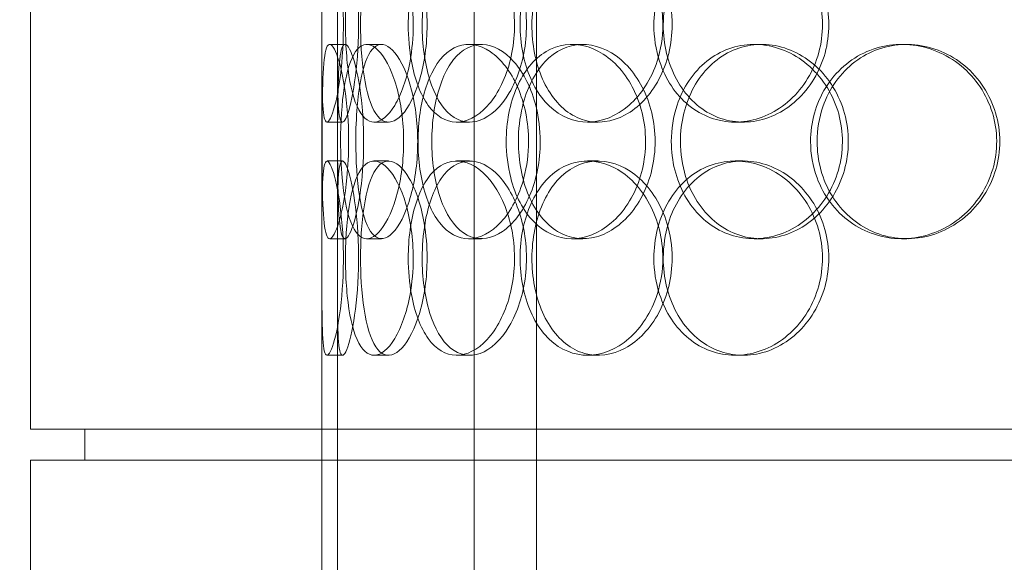
# Model space of a CAD drawing. Units: millimetres. Extents: x 252751 to 271252, y 158447 to 177608.
# Drawn here: x 262725 to 262978, y 172336 to 172475 of the extents above; entities that cross this region are included whole.
import ezdxf

# ---------------------------------------------------------------- set-up
doc = ezdxf.new("R2010")
doc.units = ezdxf.units.MM
doc.linetypes.add('DASHED', pattern=[0])
doc.layers.get('DEFPOINTS').update_dxf_attribs({"color": 250})
doc.layers.add('Hidden (ISO)', color=255, linetype='DASHED', lineweight=18)
doc.layers.add('kote', color=252, linetype='Continuous', lineweight=9)
doc.styles.get("Standard").update_dxf_attribs({"font": 'ISOCP.SHX'})
doc.styles.add('Styl textu40', font='arial.ttf')
doc.dimstyles.new('VARIABEL-ST', dxfattribs={"dimscale": 40, "dimtxt": 7, "dimasz": 2.5, "dimexe": 1, "dimexo": 1, "dimgap": 0.6, "dimtad": 1, "dimdsep": 46, "dimtxsty": 'Standard', "dimcen": 0, "dimclrd": 256, "dimclre": 256, "dimclrt": 5, "dimadec": 0, "dimazin": 0, "dimtp": 0.1, "dimtm": 0.1, "dimtfac": 0.71, "dimtdec": 3, "dimtmove": 0, "dimatfit": 3, "dimfxl": 1, "dimtzin": 0, "dimarcsym": 0})

# ---------------------------------------------------------------- blocks, each defined once
blk = doc.blocks.new('*D43')
at = {"layer": 'DEFPOINTS', "color": 0, "transparency": 16777216}
for p in [(253995.76, 172455.24), (266815.93, 172455.24), (253995.76, 170721.06)]:
    blk.add_point(p, dxfattribs=at)
at = {"layer": 'kote', "lineweight": -2, "transparency": 16777216}
for p, q in [((253995.76, 172415.24), (253995.76, 170681.06)), ((266815.93, 172415.24), (266815.93, 170681.06)), ((266715.93, 170721.06), (254095.76, 170721.06))]:
    blk.add_line(p, q, dxfattribs=at)
at = {"layer": 'kote', "transparency": 16777216}
for points in [[(254095.76, 170737.73), (254095.76, 170704.4), (253995.76, 170721.06)], [(266715.93, 170737.73), (266715.93, 170704.4), (266815.93, 170721.06)]]:
    blk.add_solid(points, dxfattribs=at)
at = {"layer": 'kote', "transparency": 16777216, "insert": (260222.56, 170847.18), "char_height": 100, "attachment_point": 1, "style": 'Styl textu40'}
blk.add_mtext('12820', dxfattribs=at)

msp = doc.modelspace()

# ---------------------------------------------------------------- linework, layer by layer
at = {"layer": 'Hidden (ISO)', "ltscale": 12.282398}
for p, q in [((262727.61, 172370.01), (262727.61, 173005.01)), ((262802.61, 172370.01), (262802.61, 173005.01)), ((262727.61, 171727.01), (262727.61, 172362.01)), ((262802.61, 171727.01), (262802.61, 172362.01))]:
    msp.add_line(p, q, dxfattribs=at)
at = {"layer": 'Hidden (ISO)', "ltscale": 13.168228}
for p, q in [((262841.81, 171709.01), (262841.81, 172662.12)), ((262857.81, 171709.01), (262857.81, 172662.12))]:
    msp.add_line(p, q, dxfattribs=at)
at = {"layer": 'Hidden (ISO)', "ltscale": 0.152202}
for p, q in [((262804.61, 172469.01), (262808.57, 172469.01)), ((262814.15, 172469.01), (262817.93, 172469.01)), ((262840.36, 172469.01), (262843.66, 172469.01)), ((262866.96, 172469.01), (262869.77, 172469.01)), ((262913.86, 172469.01), (262915.8, 172469.01)), ((262951.9, 172469.01), (262953.14, 172469.01)), ((262807.9, 172449.01), (262803.92, 172449.01)), ((262819.76, 172449.01), (262816.01, 172449.01)), ((262840.63, 172449.01), (262837.27, 172449.01)), ((262873.72, 172449.01), (262870.98, 172449.01)), ((262911.05, 172449.01), (262909.01, 172449.01)), ((262803.92, 172439.01), (262807.9, 172439.01)), ((262816.01, 172439.01), (262819.76, 172439.01)), ((262837.27, 172439.01), (262840.63, 172439.01)), ((262870.98, 172439.01), (262873.72, 172439.01)), ((262909.01, 172439.01), (262911.05, 172439.01)), ((262808.57, 172419.01), (262804.61, 172419.01)), ((262817.93, 172419.01), (262814.15, 172419.01)), ((262843.66, 172419.01), (262840.36, 172419.01)), ((262869.77, 172419.01), (262866.96, 172419.01)), ((262915.8, 172419.01), (262913.86, 172419.01)), ((262953.14, 172419.01), (262951.9, 172419.01)), ((262807.9, 172389.01), (262803.92, 172389.01)), ((262819.76, 172389.01), (262816.01, 172389.01)), ((262840.63, 172389.01), (262837.27, 172389.01)), ((262873.72, 172389.01), (262870.98, 172389.01)), ((262911.05, 172389.01), (262909.01, 172389.01))]:
    msp.add_line(p, q, dxfattribs=at)
at = {"layer": 'Hidden (ISO)', "ltscale": 1.650331}
for p, q in [((262802.61, 172422.33), (262802.61, 172465.68)), ((262806.61, 172422.33), (262806.61, 172465.68))]:
    msp.add_line(p, q, dxfattribs=at)
at = {"layer": 'Hidden (ISO)', "ltscale": 5.457882}
for p, q in [((262802.61, 172262.33), (262802.61, 172405.68)), ((262806.61, 172262.33), (262806.61, 172405.68))]:
    msp.add_line(p, q, dxfattribs=at)
at = {"layer": 'Hidden (ISO)', "ltscale": 12.65231}
for p, q in [((263310.61, 172370.01), (262727.61, 172370.01)), ((263310.61, 172362.01), (262727.61, 172362.01))]:
    msp.add_line(p, q, dxfattribs=at)
at = {"layer": 'Hidden (ISO)', "ltscale": 0.304504}
for p, q in [((262741.61, 172362.01), (262741.61, 172370.01)), ((262802.61, 172362.01), (262802.61, 172370.01))]:
    msp.add_line(p, q, dxfattribs=at)
at = {"layer": 'Hidden (ISO)', "ltscale": 6.011123}
for points in [[(262802.62, 172474.01), (262802.62, 172478.93), (262802.6, 172483.85), (262802.63, 172487.93), (262802.67, 172492.03), (262802.78, 172495.28), (262803.08, 172497.14), (262803.38, 172498.98), (262803.88, 172499.47), (262804.51, 172498.54), (262805.16, 172497.58), (262805.95, 172495.14), (262806.63, 172491.61), (262807.3, 172488.11), (262807.84, 172483.57), (262808.05, 172478.73), (262808.26, 172473.91), (262808.13, 172468.82), (262807.72, 172464.29), (262807.3, 172459.74), (262806.6, 172455.78), (262805.88, 172453.08), (262805.16, 172450.41), (262804.44, 172448.97), (262803.9, 172449.01), (262803.36, 172449.05), (262803.01, 172450.56), (262802.83, 172453.31), (262802.65, 172456.08), (262802.62, 172460.1), (262802.62, 172464.69), (262802.61, 172467.64), (262802.62, 172470.82), (262802.62, 172474.01)], [(262826.12, 172474.01), (262826.12, 172478.93), (262825.42, 172483.85), (262824.22, 172487.93), (262823.01, 172492.03), (262821.31, 172495.28), (262819.52, 172497.14), (262817.77, 172498.98), (262815.94, 172499.47), (262814.38, 172498.54), (262812.78, 172497.58), (262811.45, 172495.14), (262810.5, 172491.61), (262809.57, 172488.11), (262808.99, 172483.57), (262808.77, 172478.73), (262808.55, 172473.91), (262808.67, 172468.82), (262809.14, 172464.29), (262809.61, 172459.74), (262810.45, 172455.78), (262811.64, 172453.08), (262812.82, 172450.41), (262814.36, 172448.97), (262816.08, 172449.01), (262817.8, 172449.05), (262819.68, 172450.56), (262821.35, 172453.31), (262823.03, 172456.08), (262824.47, 172460.1), (262825.3, 172464.69), (262825.84, 172467.64), (262826.12, 172470.82), (262826.12, 172474.01)], [(262824.83, 172474.01), (262824.83, 172478.93), (262825.49, 172483.85), (262826.76, 172487.93), (262828.03, 172492.03), (262829.93, 172495.28), (262832.26, 172497.14), (262834.55, 172498.98), (262837.25, 172499.47), (262839.96, 172498.54), (262842.72, 172497.58), (262845.46, 172495.14), (262847.62, 172491.61), (262849.76, 172488.11), (262851.3, 172483.57), (262851.9, 172478.73), (262852.49, 172473.91), (262852.14, 172468.82), (262850.93, 172464.29), (262849.71, 172459.74), (262847.62, 172455.78), (262845.14, 172453.08), (262842.68, 172450.41), (262839.84, 172448.97), (262837.17, 172449.01), (262834.49, 172449.05), (262831.97, 172450.56), (262829.98, 172453.31), (262827.96, 172456.08), (262826.48, 172460.1), (262825.64, 172464.69), (262825.1, 172467.64), (262824.83, 172470.82), (262824.83, 172474.01)], [(262890.37, 172474.01), (262890.37, 172478.93), (262889.15, 172483.85), (262886.95, 172487.93), (262884.76, 172492.03), (262881.6, 172495.28), (262878.11, 172497.14), (262874.66, 172498.98), (262870.91, 172499.47), (262867.47, 172498.54), (262863.96, 172497.58), (262860.79, 172495.14), (262858.42, 172491.61), (262856.07, 172488.11), (262854.51, 172483.57), (262853.9, 172478.73), (262853.3, 172473.91), (262853.64, 172468.82), (262854.9, 172464.29), (262856.16, 172459.74), (262858.35, 172455.78), (262861.21, 172453.08), (262864.04, 172450.41), (262867.52, 172448.97), (262871.12, 172449.01), (262874.73, 172449.05), (262878.46, 172450.56), (262881.62, 172453.31), (262884.82, 172456.08), (262887.42, 172460.1), (262888.91, 172464.69), (262889.87, 172467.64), (262890.37, 172470.82), (262890.37, 172474.01)], [(262888.06, 172474.01), (262888.06, 172478.93), (262889.26, 172483.85), (262891.5, 172487.93), (262893.74, 172492.03), (262897.02, 172495.28), (262900.88, 172497.14), (262904.68, 172498.98), (262909.03, 172499.47), (262913.23, 172498.54), (262917.52, 172497.58), (262921.64, 172495.14), (262924.82, 172491.61), (262927.98, 172488.11), (262930.19, 172483.57), (262931.05, 172478.73), (262931.91, 172473.91), (262931.41, 172468.82), (262929.65, 172464.29), (262927.89, 172459.74), (262924.86, 172455.78), (262921.13, 172453.08), (262917.44, 172450.41), (262913.1, 172448.97), (262908.85, 172449.01), (262904.59, 172449.05), (262900.45, 172450.56), (262897.06, 172453.31), (262893.64, 172456.08), (262891.01, 172460.1), (262889.52, 172464.69), (262888.56, 172467.64), (262888.06, 172470.82), (262888.06, 172474.01)], [(262809.48, 172444.01), (262809.48, 172448.93), (262809.09, 172453.85), (262808.45, 172457.93), (262807.81, 172462.03), (262806.94, 172465.28), (262806.11, 172467.14), (262805.3, 172468.98), (262804.55, 172469.47), (262804, 172468.54), (262803.45, 172467.58), (262803.11, 172465.14), (262802.92, 172461.61), (262802.73, 172458.11), (262802.68, 172453.57), (262802.66, 172448.73), (262802.64, 172443.91), (262802.65, 172438.82), (262802.7, 172434.29), (262802.76, 172429.74), (262802.87, 172425.78), (262803.18, 172423.08), (262803.47, 172420.41), (262803.96, 172418.97), (262804.63, 172419.01), (262805.31, 172419.05), (262806.16, 172420.56), (262806.98, 172423.31), (262807.81, 172426.08), (262808.58, 172430.1), (262809.03, 172434.69), (262809.32, 172437.64), (262809.48, 172440.82), (262809.48, 172444.01)], [(262807.42, 172444.01), (262807.42, 172448.93), (262807.73, 172453.85), (262808.36, 172457.93), (262809, 172462.03), (262809.97, 172465.28), (262811.26, 172467.14), (262812.53, 172468.98), (262814.11, 172469.47), (262815.76, 172468.54), (262817.45, 172467.58), (262819.21, 172465.14), (262820.62, 172461.61), (262822.02, 172458.11), (262823.06, 172453.57), (262823.46, 172448.73), (262823.86, 172443.91), (262823.62, 172438.82), (262822.81, 172434.29), (262821.99, 172429.74), (262820.6, 172425.78), (262819.01, 172423.08), (262817.43, 172420.41), (262815.67, 172418.97), (262814.08, 172419.01), (262812.49, 172419.05), (262811.09, 172420.56), (262810.03, 172423.31), (262808.95, 172426.08), (262808.22, 172430.1), (262807.81, 172434.69), (262807.55, 172437.64), (262807.42, 172440.82), (262807.42, 172444.01)], [(262855.8, 172444.01), (262855.8, 172448.93), (262854.8, 172453.85), (262853.02, 172457.93), (262851.24, 172462.03), (262848.7, 172465.28), (262845.94, 172467.14), (262843.21, 172468.98), (262840.29, 172469.47), (262837.66, 172468.54), (262834.98, 172467.58), (262832.61, 172465.14), (262830.87, 172461.61), (262829.13, 172458.11), (262828.01, 172453.57), (262827.57, 172448.73), (262827.13, 172443.91), (262827.38, 172438.82), (262828.29, 172434.29), (262829.2, 172429.74), (262830.8, 172425.78), (262832.93, 172423.08), (262835.04, 172420.41), (262837.68, 172418.97), (262840.47, 172419.01), (262843.27, 172419.05), (262846.2, 172420.56), (262848.73, 172423.31), (262851.28, 172426.08), (262853.4, 172430.1), (262854.61, 172434.69), (262855.39, 172437.64), (262855.8, 172440.82), (262855.8, 172444.01)], [(262850.06, 172444.01), (262850.06, 172448.93), (262851, 172453.85), (262852.77, 172457.93), (262854.55, 172462.03), (262857.17, 172465.28), (262860.3, 172467.14), (262863.38, 172468.98), (262866.96, 172469.47), (262870.46, 172468.54), (262874.04, 172467.58), (262877.52, 172465.14), (262880.23, 172461.61), (262882.92, 172458.11), (262884.83, 172453.57), (262885.57, 172448.73), (262886.3, 172443.91), (262885.87, 172438.82), (262884.37, 172434.29), (262882.85, 172429.74), (262880.25, 172425.78), (262877.09, 172423.08), (262873.97, 172420.41), (262870.33, 172418.97), (262866.82, 172419.01), (262863.31, 172419.05), (262859.94, 172420.56), (262857.21, 172423.31), (262854.47, 172426.08), (262852.38, 172430.1), (262851.21, 172434.69), (262850.45, 172437.64), (262850.06, 172440.82), (262850.06, 172444.01)], [(262892.55, 172444.01), (262892.55, 172439.08), (262893.77, 172434.17), (262896.05, 172430.08), (262898.33, 172425.99), (262901.67, 172422.74), (262905.6, 172420.87), (262909.46, 172419.03), (262913.88, 172418.54), (262918.13, 172419.48), (262922.49, 172420.43), (262926.66, 172422.88), (262929.88, 172426.41), (262933.07, 172429.91), (262935.31, 172434.45), (262936.18, 172439.29), (262937.04, 172444.11), (262936.54, 172449.2), (262934.77, 172453.72), (262932.98, 172458.28), (262929.91, 172462.23), (262926.14, 172464.94), (262922.41, 172467.61), (262918, 172469.04), (262913.69, 172469.01), (262909.37, 172468.97), (262905.16, 172467.45), (262901.71, 172464.71), (262898.24, 172461.93), (262895.55, 172457.92), (262894.03, 172453.33), (262893.05, 172450.37), (262892.55, 172447.19), (262892.55, 172444.01)], [(262928.4, 172444.01), (262928.4, 172448.93), (262929.77, 172453.85), (262932.31, 172457.93), (262934.85, 172462.03), (262938.56, 172465.28), (262942.87, 172467.14), (262947.12, 172468.98), (262951.93, 172469.47), (262956.54, 172468.54), (262961.25, 172467.58), (262965.73, 172465.14), (262969.17, 172461.61), (262972.57, 172458.11), (262974.95, 172453.57), (262975.87, 172448.73), (262976.79, 172443.91), (262976.26, 172438.82), (262974.37, 172434.29), (262972.47, 172429.74), (262969.21, 172425.78), (262965.16, 172423.08), (262961.16, 172420.41), (262956.41, 172418.97), (262951.72, 172419.01), (262947.02, 172419.05), (262942.39, 172420.56), (262938.59, 172423.31), (262934.75, 172426.08), (262931.75, 172430.1), (262930.06, 172434.69), (262928.96, 172437.64), (262928.4, 172440.82), (262928.4, 172444.01)], [(262802.62, 172414.01), (262802.62, 172418.93), (262802.6, 172423.85), (262802.63, 172427.93), (262802.67, 172432.03), (262802.78, 172435.28), (262803.08, 172437.14), (262803.38, 172438.98), (262803.88, 172439.47), (262804.51, 172438.54), (262805.16, 172437.58), (262805.95, 172435.14), (262806.63, 172431.61), (262807.3, 172428.11), (262807.84, 172423.57), (262808.05, 172418.73), (262808.26, 172413.91), (262808.13, 172408.82), (262807.72, 172404.29), (262807.3, 172399.74), (262806.6, 172395.78), (262805.88, 172393.08), (262805.16, 172390.41), (262804.44, 172388.97), (262803.9, 172389.01), (262803.36, 172389.05), (262803.01, 172390.56), (262802.83, 172393.31), (262802.65, 172396.08), (262802.62, 172400.1), (262802.62, 172404.69), (262802.61, 172407.64), (262802.62, 172410.82), (262802.62, 172414.01)], [(262826.12, 172414.01), (262826.12, 172418.93), (262825.42, 172423.85), (262824.22, 172427.93), (262823.01, 172432.03), (262821.31, 172435.28), (262819.52, 172437.14), (262817.77, 172438.98), (262815.94, 172439.47), (262814.38, 172438.54), (262812.78, 172437.58), (262811.45, 172435.14), (262810.5, 172431.61), (262809.57, 172428.11), (262808.99, 172423.57), (262808.77, 172418.73), (262808.55, 172413.91), (262808.67, 172408.82), (262809.14, 172404.29), (262809.61, 172399.74), (262810.45, 172395.78), (262811.64, 172393.08), (262812.82, 172390.41), (262814.36, 172388.97), (262816.08, 172389.01), (262817.8, 172389.05), (262819.68, 172390.56), (262821.35, 172393.31), (262823.03, 172396.08), (262824.47, 172400.1), (262825.3, 172404.69), (262825.84, 172407.64), (262826.12, 172410.82), (262826.12, 172414.01)], [(262824.83, 172414.01), (262824.83, 172418.93), (262825.49, 172423.85), (262826.76, 172427.93), (262828.03, 172432.03), (262829.93, 172435.28), (262832.26, 172437.14), (262834.55, 172438.98), (262837.25, 172439.47), (262839.96, 172438.54), (262842.72, 172437.58), (262845.46, 172435.14), (262847.62, 172431.61), (262849.76, 172428.11), (262851.3, 172423.57), (262851.9, 172418.73), (262852.49, 172413.91), (262852.14, 172408.82), (262850.93, 172404.29), (262849.71, 172399.74), (262847.62, 172395.78), (262845.14, 172393.08), (262842.68, 172390.41), (262839.84, 172388.97), (262837.17, 172389.01), (262834.49, 172389.05), (262831.97, 172390.56), (262829.98, 172393.31), (262827.96, 172396.08), (262826.48, 172400.1), (262825.64, 172404.69), (262825.1, 172407.64), (262824.83, 172410.82), (262824.83, 172414.01)], [(262890.37, 172414.01), (262890.37, 172418.93), (262889.15, 172423.85), (262886.95, 172427.93), (262884.76, 172432.03), (262881.6, 172435.28), (262878.11, 172437.14), (262874.66, 172438.98), (262870.91, 172439.47), (262867.47, 172438.54), (262863.96, 172437.58), (262860.79, 172435.14), (262858.42, 172431.61), (262856.07, 172428.11), (262854.51, 172423.57), (262853.9, 172418.73), (262853.3, 172413.91), (262853.64, 172408.82), (262854.9, 172404.29), (262856.16, 172399.74), (262858.35, 172395.78), (262861.21, 172393.08), (262864.04, 172390.41), (262867.52, 172388.97), (262871.12, 172389.01), (262874.73, 172389.05), (262878.46, 172390.56), (262881.62, 172393.31), (262884.82, 172396.08), (262887.42, 172400.1), (262888.91, 172404.69), (262889.87, 172407.64), (262890.37, 172410.82), (262890.37, 172414.01)], [(262888.06, 172414.01), (262888.06, 172418.93), (262889.26, 172423.85), (262891.5, 172427.93), (262893.74, 172432.03), (262897.02, 172435.28), (262900.88, 172437.14), (262904.68, 172438.98), (262909.03, 172439.47), (262913.23, 172438.54), (262917.52, 172437.58), (262921.64, 172435.14), (262924.82, 172431.61), (262927.98, 172428.11), (262930.19, 172423.57), (262931.05, 172418.73), (262931.91, 172413.91), (262931.41, 172408.82), (262929.65, 172404.29), (262927.89, 172399.74), (262924.86, 172395.78), (262921.13, 172393.08), (262917.44, 172390.41), (262913.1, 172388.97), (262908.85, 172389.01), (262904.59, 172389.05), (262900.45, 172390.56), (262897.06, 172393.31), (262893.64, 172396.08), (262891.01, 172400.1), (262889.52, 172404.69), (262888.56, 172407.64), (262888.06, 172410.82), (262888.06, 172414.01)]]:
    msp.add_open_spline(points, degree=3, knots=[-3.141593, -3.141593, -3.141593, -3.141593, -2.550756, -2.550756, -2.550756, -1.9595, -1.9595, -1.9595, -1.37715, -1.37715, -1.37715, -0.781065, -0.781065, -0.781065, -0.190012, -0.190012, -0.190012, 0.399119, 0.399119, 0.399119, 0.991975, 0.991975, 0.991975, 1.578384, 1.578384, 1.578384, 2.166167, 2.166167, 2.166167, 2.759628, 2.759628, 2.759628, 3.141593, 3.141593, 3.141593, 3.141593], dxfattribs=at)
at = {"layer": 'Hidden (ISO)', "ltscale": 5.955276}
for points in [[(262806.62, 172474.01), (262806.62, 172469.06), (262806.6, 172464.13), (262806.63, 172460.03), (262806.67, 172455.94), (262806.78, 172452.7), (262807.08, 172450.84), (262807.37, 172449.02), (262807.86, 172448.54), (262808.49, 172449.49), (262809.13, 172450.47), (262809.91, 172452.95), (262810.57, 172456.5), (262811.23, 172460.03), (262811.76, 172464.61), (262811.96, 172469.48), (262812.16, 172474.33), (262812.02, 172479.44), (262811.6, 172483.96), (262811.18, 172488.51), (262810.49, 172492.44), (262809.78, 172495.1), (262809.07, 172497.72), (262808.37, 172499.1), (262807.85, 172499), (262807.32, 172498.91), (262806.99, 172497.33), (262806.81, 172494.52), (262806.64, 172491.69), (262806.62, 172487.61), (262806.61, 172482.98), (262806.61, 172480.12), (262806.62, 172477.07), (262806.62, 172474.01)], [(262829.69, 172474.01), (262829.69, 172469.06), (262829, 172464.13), (262827.8, 172460.03), (262826.61, 172455.94), (262824.94, 172452.7), (262823.18, 172450.84), (262821.45, 172449.02), (262819.66, 172448.54), (262818.13, 172449.49), (262816.56, 172450.47), (262815.26, 172452.95), (262814.33, 172456.5), (262813.41, 172460.03), (262812.86, 172464.61), (262812.65, 172469.48), (262812.44, 172474.33), (262812.57, 172479.44), (262813.04, 172483.96), (262813.52, 172488.51), (262814.36, 172492.44), (262815.55, 172495.1), (262816.72, 172497.72), (262818.24, 172499.1), (262819.93, 172499), (262821.63, 172498.91), (262823.48, 172497.33), (262825.11, 172494.52), (262826.76, 172491.69), (262828.16, 172487.61), (262828.94, 172482.98), (262829.43, 172480.12), (262829.69, 172477.07), (262829.69, 172474.01)], [(262828.42, 172474.01), (262828.42, 172469.06), (262829.07, 172464.13), (262830.33, 172460.03), (262831.58, 172455.94), (262833.46, 172452.7), (262835.75, 172450.84), (262838, 172449.02), (262840.67, 172448.54), (262843.32, 172449.49), (262846.04, 172450.47), (262848.73, 172452.95), (262850.85, 172456.5), (262852.94, 172460.03), (262854.44, 172464.61), (262855.01, 172469.48), (262855.57, 172474.33), (262855.2, 172479.44), (262853.97, 172483.96), (262852.74, 172488.51), (262850.67, 172492.44), (262848.2, 172495.1), (262845.77, 172497.72), (262842.99, 172499.1), (262840.37, 172499), (262837.74, 172498.91), (262835.28, 172497.33), (262833.34, 172494.52), (262831.38, 172491.69), (262829.94, 172487.61), (262829.15, 172482.98), (262828.67, 172480.12), (262828.42, 172477.07), (262828.42, 172474.01)], [(262892.75, 172474.01), (262892.75, 172469.06), (262891.54, 172464.13), (262889.37, 172460.03), (262887.2, 172455.94), (262884.09, 172452.7), (262880.65, 172450.84), (262877.27, 172449.02), (262873.58, 172448.54), (262870.21, 172449.49), (262866.75, 172450.47), (262863.65, 172452.95), (262861.33, 172456.5), (262859.03, 172460.03), (262857.51, 172464.61), (262856.93, 172469.48), (262856.36, 172474.33), (262856.73, 172479.44), (262858, 172483.96), (262859.27, 172488.51), (262861.46, 172492.44), (262864.3, 172495.1), (262867.1, 172497.72), (262870.53, 172499.1), (262874.08, 172499), (262877.63, 172498.91), (262881.28, 172497.33), (262884.37, 172494.52), (262887.49, 172491.69), (262890.01, 172487.61), (262891.43, 172482.98), (262892.3, 172480.12), (262892.75, 172477.07), (262892.75, 172474.01)], [(262890.48, 172474.01), (262890.48, 172469.06), (262891.67, 172464.13), (262893.88, 172460.03), (262896.09, 172455.94), (262899.33, 172452.7), (262903.13, 172450.84), (262906.87, 172449.02), (262911.15, 172448.54), (262915.27, 172449.49), (262919.49, 172450.47), (262923.53, 172452.95), (262926.65, 172456.5), (262929.74, 172460.03), (262931.9, 172464.61), (262932.71, 172469.48), (262933.52, 172474.33), (262932.99, 172479.44), (262931.21, 172483.96), (262929.43, 172488.51), (262926.41, 172492.44), (262922.72, 172495.1), (262919.07, 172497.72), (262914.8, 172499.1), (262910.63, 172499), (262906.44, 172498.91), (262902.39, 172497.33), (262899.1, 172494.52), (262895.76, 172491.69), (262893.21, 172487.61), (262891.8, 172482.98), (262890.93, 172480.12), (262890.48, 172477.07), (262890.48, 172474.01)], [(262813.35, 172444.01), (262813.35, 172439.06), (262812.97, 172434.13), (262812.33, 172430.03), (262811.7, 172425.94), (262810.85, 172422.7), (262810.04, 172420.84), (262809.24, 172419.02), (262808.5, 172418.54), (262807.97, 172419.49), (262807.42, 172420.47), (262807.09, 172422.95), (262806.91, 172426.5), (262806.73, 172430.03), (262806.68, 172434.61), (262806.66, 172439.48), (262806.64, 172444.33), (262806.65, 172449.44), (262806.7, 172453.96), (262806.76, 172458.51), (262806.88, 172462.44), (262807.18, 172465.1), (262807.48, 172467.72), (262807.97, 172469.1), (262808.64, 172469), (262809.31, 172468.91), (262810.15, 172467.33), (262810.96, 172464.52), (262811.77, 172461.69), (262812.52, 172457.61), (262812.95, 172452.98), (262813.21, 172450.12), (262813.35, 172447.07), (262813.35, 172444.01)], [(262811.33, 172444.01), (262811.33, 172439.06), (262811.64, 172434.13), (262812.26, 172430.03), (262812.89, 172425.94), (262813.86, 172422.7), (262815.13, 172420.84), (262816.38, 172419.02), (262817.93, 172418.54), (262819.55, 172419.49), (262821.22, 172420.47), (262822.94, 172422.95), (262824.32, 172426.5), (262825.7, 172430.03), (262826.71, 172434.61), (262827.09, 172439.48), (262827.47, 172444.33), (262827.21, 172449.44), (262826.39, 172453.96), (262825.57, 172458.51), (262824.19, 172462.44), (262822.61, 172465.1), (262821.05, 172467.72), (262819.33, 172469.1), (262817.77, 172469), (262816.22, 172468.91), (262814.85, 172467.33), (262813.82, 172464.52), (262812.78, 172461.69), (262812.07, 172457.61), (262811.69, 172452.98), (262811.45, 172450.12), (262811.33, 172447.07), (262811.33, 172444.01)], [(262858.81, 172444.01), (262858.81, 172439.06), (262857.82, 172434.13), (262856.07, 172430.03), (262854.31, 172425.94), (262851.81, 172422.7), (262849.09, 172420.84), (262846.41, 172419.02), (262843.54, 172418.54), (262840.97, 172419.49), (262838.33, 172420.47), (262836.01, 172422.95), (262834.3, 172426.5), (262832.6, 172430.03), (262831.51, 172434.61), (262831.09, 172439.48), (262830.68, 172444.33), (262830.94, 172449.44), (262831.86, 172453.96), (262832.79, 172458.51), (262834.38, 172462.44), (262836.5, 172465.1), (262838.59, 172467.72), (262841.2, 172469.1), (262843.94, 172469), (262846.7, 172468.91), (262849.58, 172467.33), (262852.04, 172464.52), (262854.54, 172461.69), (262856.59, 172457.61), (262857.74, 172452.98), (262858.44, 172450.12), (262858.81, 172447.07), (262858.81, 172444.01)], [(262853.19, 172444.01), (262853.19, 172439.06), (262854.11, 172434.13), (262855.87, 172430.03), (262857.62, 172425.94), (262860.2, 172422.7), (262863.29, 172420.84), (262866.32, 172419.02), (262869.84, 172418.54), (262873.27, 172419.49), (262876.79, 172420.47), (262880.21, 172422.95), (262882.87, 172426.5), (262885.5, 172430.03), (262887.36, 172434.61), (262888.06, 172439.48), (262888.76, 172444.33), (262888.3, 172449.44), (262886.78, 172453.96), (262885.24, 172458.51), (262882.66, 172462.44), (262879.53, 172465.1), (262876.45, 172467.72), (262872.86, 172469.1), (262869.42, 172469), (262865.97, 172468.91), (262862.68, 172467.33), (262860.03, 172464.52), (262857.35, 172461.69), (262855.34, 172457.61), (262854.22, 172452.98), (262853.54, 172450.12), (262853.19, 172447.07), (262853.19, 172444.01)], [(262894.89, 172444.01), (262894.89, 172448.95), (262896.09, 172453.88), (262898.35, 172457.98), (262900.6, 172462.08), (262903.9, 172465.32), (262907.76, 172467.18), (262911.56, 172469), (262915.9, 172469.48), (262920.08, 172468.52), (262924.36, 172467.55), (262928.46, 172465.07), (262931.61, 172461.52), (262934.74, 172457.98), (262936.92, 172453.4), (262937.74, 172448.54), (262938.56, 172443.69), (262938.02, 172438.58), (262936.23, 172434.05), (262934.43, 172429.51), (262931.37, 172425.58), (262927.63, 172422.92), (262923.94, 172420.29), (262919.6, 172418.92), (262915.37, 172419.01), (262911.13, 172419.11), (262907.01, 172420.69), (262903.66, 172423.49), (262900.27, 172426.33), (262897.67, 172430.41), (262896.23, 172435.04), (262895.34, 172437.89), (262894.89, 172440.95), (262894.89, 172444.01)], [(262930.08, 172444.01), (262930.08, 172439.06), (262931.43, 172434.13), (262933.94, 172430.03), (262936.45, 172425.94), (262940.1, 172422.7), (262944.35, 172420.84), (262948.53, 172419.02), (262953.26, 172418.54), (262957.78, 172419.49), (262962.42, 172420.47), (262966.81, 172422.95), (262970.18, 172426.5), (262973.52, 172430.03), (262975.83, 172434.61), (262976.7, 172439.48), (262977.57, 172444.33), (262977, 172449.44), (262975.1, 172453.96), (262973.19, 172458.51), (262969.93, 172462.44), (262965.92, 172465.1), (262961.96, 172467.72), (262957.28, 172469.1), (262952.68, 172469), (262948.06, 172468.91), (262943.53, 172467.33), (262939.83, 172464.52), (262936.08, 172461.69), (262933.18, 172457.61), (262931.58, 172452.98), (262930.59, 172450.12), (262930.08, 172447.07), (262930.08, 172444.01)], [(262806.62, 172414.01), (262806.62, 172409.06), (262806.6, 172404.13), (262806.63, 172400.03), (262806.67, 172395.94), (262806.78, 172392.7), (262807.08, 172390.84), (262807.37, 172389.02), (262807.86, 172388.54), (262808.49, 172389.49), (262809.13, 172390.47), (262809.91, 172392.95), (262810.57, 172396.5), (262811.23, 172400.03), (262811.76, 172404.61), (262811.96, 172409.48), (262812.16, 172414.33), (262812.02, 172419.44), (262811.6, 172423.96), (262811.18, 172428.51), (262810.49, 172432.44), (262809.78, 172435.1), (262809.07, 172437.72), (262808.37, 172439.1), (262807.85, 172439), (262807.32, 172438.91), (262806.99, 172437.33), (262806.81, 172434.52), (262806.64, 172431.69), (262806.62, 172427.61), (262806.61, 172422.98), (262806.61, 172420.12), (262806.62, 172417.07), (262806.62, 172414.01)], [(262829.69, 172414.01), (262829.69, 172409.06), (262829, 172404.13), (262827.8, 172400.03), (262826.61, 172395.94), (262824.94, 172392.7), (262823.18, 172390.84), (262821.45, 172389.02), (262819.66, 172388.54), (262818.13, 172389.49), (262816.56, 172390.47), (262815.26, 172392.95), (262814.33, 172396.5), (262813.41, 172400.03), (262812.86, 172404.61), (262812.65, 172409.48), (262812.44, 172414.33), (262812.57, 172419.44), (262813.04, 172423.96), (262813.52, 172428.51), (262814.36, 172432.44), (262815.55, 172435.1), (262816.72, 172437.72), (262818.24, 172439.1), (262819.93, 172439), (262821.63, 172438.91), (262823.48, 172437.33), (262825.11, 172434.52), (262826.76, 172431.69), (262828.16, 172427.61), (262828.94, 172422.98), (262829.43, 172420.12), (262829.69, 172417.07), (262829.69, 172414.01)], [(262828.42, 172414.01), (262828.42, 172409.06), (262829.07, 172404.13), (262830.33, 172400.03), (262831.58, 172395.94), (262833.46, 172392.7), (262835.75, 172390.84), (262838, 172389.02), (262840.67, 172388.54), (262843.32, 172389.49), (262846.04, 172390.47), (262848.73, 172392.95), (262850.85, 172396.5), (262852.94, 172400.03), (262854.44, 172404.61), (262855.01, 172409.48), (262855.57, 172414.33), (262855.2, 172419.44), (262853.97, 172423.96), (262852.74, 172428.51), (262850.67, 172432.44), (262848.2, 172435.1), (262845.77, 172437.72), (262842.99, 172439.1), (262840.37, 172439), (262837.74, 172438.91), (262835.28, 172437.33), (262833.34, 172434.52), (262831.38, 172431.69), (262829.94, 172427.61), (262829.15, 172422.98), (262828.67, 172420.12), (262828.42, 172417.07), (262828.42, 172414.01)], [(262892.75, 172414.01), (262892.75, 172409.06), (262891.54, 172404.13), (262889.37, 172400.03), (262887.2, 172395.94), (262884.09, 172392.7), (262880.65, 172390.84), (262877.27, 172389.02), (262873.58, 172388.54), (262870.21, 172389.49), (262866.75, 172390.47), (262863.65, 172392.95), (262861.33, 172396.5), (262859.03, 172400.03), (262857.51, 172404.61), (262856.93, 172409.48), (262856.36, 172414.33), (262856.73, 172419.44), (262858, 172423.96), (262859.27, 172428.51), (262861.46, 172432.44), (262864.3, 172435.1), (262867.1, 172437.72), (262870.53, 172439.1), (262874.08, 172439), (262877.63, 172438.91), (262881.28, 172437.33), (262884.37, 172434.52), (262887.49, 172431.69), (262890.01, 172427.61), (262891.43, 172422.98), (262892.3, 172420.12), (262892.75, 172417.07), (262892.75, 172414.01)], [(262890.48, 172414.01), (262890.48, 172409.06), (262891.67, 172404.13), (262893.88, 172400.03), (262896.09, 172395.94), (262899.33, 172392.7), (262903.13, 172390.84), (262906.87, 172389.02), (262911.15, 172388.54), (262915.27, 172389.49), (262919.49, 172390.47), (262923.53, 172392.95), (262926.65, 172396.5), (262929.74, 172400.03), (262931.9, 172404.61), (262932.71, 172409.48), (262933.52, 172414.33), (262932.99, 172419.44), (262931.21, 172423.96), (262929.43, 172428.51), (262926.41, 172432.44), (262922.72, 172435.1), (262919.07, 172437.72), (262914.8, 172439.1), (262910.63, 172439), (262906.44, 172438.91), (262902.39, 172437.33), (262899.1, 172434.52), (262895.76, 172431.69), (262893.21, 172427.61), (262891.8, 172422.98), (262890.93, 172420.12), (262890.48, 172417.07), (262890.48, 172414.01)]]:
    msp.add_open_spline(points, degree=3, knots=[-3.141593, -3.141593, -3.141593, -3.141593, -2.548374, -2.548374, -2.548374, -1.9561, -1.9561, -1.9561, -1.373298, -1.373298, -1.373298, -0.775825, -0.775825, -0.775825, -0.18228, -0.18228, -0.18228, 0.409527, 0.409527, 0.409527, 1.003875, 1.003875, 1.003875, 1.590619, 1.590619, 1.590619, 2.179212, 2.179212, 2.179212, 2.774697, 2.774697, 2.774697, 3.141593, 3.141593, 3.141593, 3.141593], dxfattribs=at)

# ---------------------------------------------------------------- dimensions: what is measured, and where the dimension line sits
at = {"layer": 'kote'}
dim = msp.add_linear_dim(base=(253995.76, 170721.06), p1=(266815.93, 172455.24), p2=(253995.76, 172455.24), angle=180, dimstyle='VARIABEL-ST', override={"dimtxt": 2.5, "dimtoh": 1, "dimdec": 0, "dimpost": '<>', "dimtxsty": 'Styl textu40', "dimclrt": 256, "dimtofl": 0, "dimatfit": 0}, dxfattribs=at)
dim.commit()
dim.dimension.update_dxf_attribs({"geometry": '*D43', "text_midpoint": (260405.84, 170721.06), "dimtype": 160})

doc.saveas('drawing.dxf')
